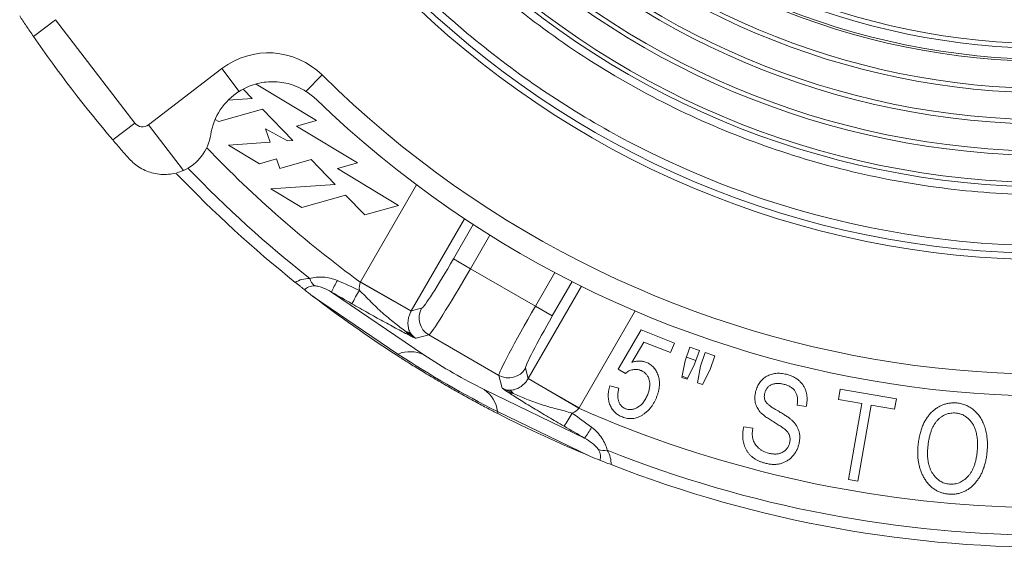
# Model space of a CAD drawing. Units: inches. Extents: x -1.4 to 19.5, y -1.4 to 15.6.
# Drawn here: x -0.8 to 2.4, y -1.4 to 0.3 of the extents above; entities that cross this region are included whole.
import ezdxf

# ---------------------------------------------------------------- set-up
doc = ezdxf.new("R2010")
doc.units = ezdxf.units.IN
doc.header["$MEASUREMENT"] = 0

msp = doc.modelspace()

# ---------------------------------------------------------------- linework, layer by layer
at = {"color": 7, "linetype": 'Continuous', "lineweight": 15}
for p, q in [((-0.7468, 0.2755), (-0.6764, 0.3295)), ((-0.4232, -0.0009), (-0.6764, 0.3295)), ((-0.1454, 0.1732), (-0.38, -0.0066)), ((-0.0898, 0.1006), (-0.1454, 0.1732)), ((0.1231, 0.1006), (0.1749, 0.153)), ((-0.076, 0.1065), (-0.0485, 0.0779)), ((0.1568, 0.0075), (-0.036, 0.1234)), ((-0.0485, 0.0779), (-0.1249, 0.0726)), ((-0.1552, 0.0041), (-0.0157, 0.0441)), ((-0.0157, 0.0441), (0.0817, -0.0568)), ((-0.1668, 0.0111), (-0.1552, 0.0041)), ((-0.4935, -0.0548), (-0.4232, -0.0009)), ((-0.2684, -0.1521), (-0.38, -0.0066)), ((-0.0061, -0.0195), (0.0093, -0.0619)), ((0.064, -0.058), (-0.0061, -0.0195)), ((0.2877, -0.128), (0.0927, -0.0108)), ((0.0093, -0.0619), (-0.124, -0.0712)), ((-0.124, -0.0712), (-0.0251, -0.1307)), ((0.1402, -0.1175), (0.2168, -0.1967)), ((0.2168, -0.1967), (0.0111, -0.2111)), ((0.0111, -0.2111), (0.1101, -0.2706)), ((0.1101, -0.2706), (0.2495, -0.2306)), ((0.2495, -0.2306), (0.3111, -0.2944)), ((0.6482, -0.466), (0.5942, -0.4348)), ((0.6482, -0.466), (0.8558, -0.5858)), ((0.417, -0.739), (0.1445, -0.5533)), ((0.2052, -0.5408), (0.4993, -0.7412)), ((0.4595, -0.6011), (0.4925, -0.5923)), ((0.8558, -0.5858), (0.9098, -0.617)), ((0.5153, -0.6776), (0.4748, -0.6884)), ((0.739, -0.8067), (0.5153, -0.6776)), ((1.2026, -0.7003), (1.1633, -0.7657)), ((1.2877, -0.7339), (1.2026, -0.7003)), ((0.411, -0.7413), (0.417, -0.739)), ((1.3834, -0.7773), (1.3984, -0.7338)), ((1.4288, -0.7443), (1.4139, -0.7877)), ((0.8243, -0.7839), (0.8331, -0.8168)), ((1.3731, -0.8302), (1.3834, -0.7773)), ((0.7499, -0.8472), (0.739, -0.8067)), ((1.1431, -0.8005), (1.12, -0.7868)), ((0.6919, -0.8524), (1.0126, -1.0069)), ((1.8981, -0.8963), (1.8236, -0.8834)), ((1.8561, -1.1397), (1.8981, -0.8963)), ((1.9281, -0.9015), (1.886, -1.1449)), ((2.0029, -0.9144), (1.9281, -0.9015)), ((1.0321, -1.0657), (0.735, -0.9225)), ((0.736, -0.9289), (0.735, -0.9225))]:
    msp.add_line(p, q, dxfattribs=at)
at = {"color": 144, "linetype": 'Continuous', "lineweight": 0}
for p, q in [((0.0927, -0.0108), (0.1568, 0.0075)), ((0.0817, -0.0568), (0.064, -0.058)), ((-0.0251, -0.1307), (0.0287, -0.1152)), ((0.0287, -0.1152), (0.04, -0.1462)), ((0.04, -0.1462), (0.1402, -0.1175)), ((0.2236, -0.1464), (0.2877, -0.128)), ((0.4186, -0.2636), (0.2236, -0.1464)), ((0.3111, -0.2944), (0.4186, -0.2636)), ((0.2966, -0.5089), (0.4593, -0.6015)), ((0.2974, -0.5075), (0.4595, -0.6011)), ((1.12, -0.7868), (1.1937, -0.6614)), ((1.1937, -0.6614), (1.2998, -0.7034)), ((1.2998, -0.7034), (1.2877, -0.7339)), ((1.334, -0.7602), (1.3489, -0.7168)), ((1.3489, -0.7168), (1.3794, -0.7273)), ((1.3794, -0.7273), (1.3644, -0.7707)), ((1.3984, -0.7338), (1.4288, -0.7443)), ((1.324, -0.8133), (1.334, -0.7602)), ((1.3644, -0.7707), (1.3404, -0.8189)), ((0.8329, -0.8172), (0.9945, -0.9118)), ((0.8331, -0.8168), (0.9953, -0.9104)), ((1.3404, -0.8189), (1.324, -0.8133)), ((1.4139, -0.7877), (1.3892, -0.8357)), ((1.0936, -0.8399), (1.1223, -0.848)), ((1.3892, -0.8357), (1.3731, -0.8302)), ((1.8236, -0.8834), (1.8292, -0.8509)), ((1.8292, -0.8509), (2.0086, -0.8818)), ((1.7207, -0.9065), (1.6915, -0.9018)), ((2.0086, -0.8818), (2.0029, -0.9144)), ((1.5213, -0.9712), (1.5501, -0.9753)), ((1.886, -1.1449), (1.8561, -1.1397))]:
    msp.add_line(p, q, dxfattribs=at)
at = {"color": 8, "linetype": 'Continuous', "lineweight": 15}
for p, q in [((0.2974, -0.5075), (0.4761, -0.198)), ((0.6296, -0.3065), (0.4595, -0.6011)), ((0.5942, -0.4348), (0.6576, -0.325)), ((0.7103, -0.3586), (0.6482, -0.466)), ((0.8558, -0.5858), (0.9178, -0.4784)), ((0.8331, -0.8168), (1.0032, -0.5222)), ((0.9733, -0.5072), (0.9098, -0.617)), ((1.174, -0.6009), (0.9953, -0.9104)), ((1.3685, -0.759), (1.3381, -0.7483)), ((1.3247, -0.8098), (1.3419, -0.8158))]:
    msp.add_line(p, q, dxfattribs=at)
at = {"color": 7, "linetype": 'Continuous', "lineweight": 15}
for radius in [2.94, 2.92, 2.7069, 2.6931, 2.6069, 2.5931, 2.5069, 2.4931, 2.4069, 2.3931, 2.3069, 2.3, 2.265, 2.25]:
    msp.add_circle((2.5005, 2.5025), radius, dxfattribs=at)
for centre, radius, start, end in [((2.5005, 2.5025), 3.9375, 214.4426, 220.5019), ((0.0031, -0.0206), 0.2442, 45.2937, 127.4723), ((2.5005, 2.5025), 3.3058, 225.2937, 299.6508), ((0.0166, -0.0687), 0.2, 122.1382, 171.1764), ((2.5005, 2.5025), 3.375, 225.9901, 298.9544), ((-0.3987, 0.0179), 0.0308, 217.4723, 307.4723), ((-0.3292, -0.015), 0.15, 293.9371, 351.1764), ((2.5005, 2.5025), 3.8585, 223.6845, 231.3205), ((0.1786, -0.4857), 0.0448, 195.2252, 231.7915), ((0.4352, -0.6335), 0.248, 148.5304, 158.0468), ((2.5005, 2.5025), 3.8585, 232.3681, 237.2133), ((0.8652, -0.8754), 0.6652, 149.2312, 153.4532), ((0.5468, -0.6234), 0.0626, 150.1836, 239.8164), ((0.4397, -0.6956), 0.0292, 51.9216, 84.4061), ((0.4754, -0.6478), 0.0379, 209.7241, 237.0608), ((0.4558, -0.8293), 0.0983, 63.6706, 113.2106), ((2.1789, 1.9456), 3.2111, 236.7225, 243.2775), ((1.5664, 0.8846), 1.9446, 236.7225, 243.2775), ((0.7702, -0.7524), 0.0626, 240.1836, 329.8164), ((0.6374, -0.9342), 0.0983, 6.7894, 56.3294), ((0.7848, -0.8264), 0.0379, 242.9392, 270.2759), ((0.7612, -0.8812), 0.0292, 35.5939, 68.0784), ((2.5005, 2.5025), 3.7317, 246.1985, 289.3877), ((2.5005, 2.5025), 3.8585, 242.7867, 247.6319), ((0.3928, -0.6026), 0.6652, 326.5468, 330.7688), ((0.8173, -0.8541), 0.248, 321.9532, 331.4696), ((1.0736, -1.0024), 0.0448, 248.2085, 284.7748), ((2.5005, 2.5025), 3.8201, 248.2522, 291.7267), ((2.5005, 2.5025), 3.8585, 248.6795, 292.9855)]:
    msp.add_arc(centre, radius, start, end, dxfattribs=at)
at = {"color": 8, "linetype": 'Continuous', "lineweight": 15}
for radius, start, end in [(3.7317, 223.781, 233.8015), (3.8201, 223.8643, 231.7478)]:
    msp.add_arc((2.5005, 2.5025), radius, start, end, dxfattribs=at)
at = {"color": 7, "linetype": 'Continuous', "lineweight": 15}
for centre, major_axis, ratio, start_param, end_param in [((0.5857, -0.4299), (0.0937, 0.1624), 0.052408, 3.193953, 4.712389), ((0.6397, -0.4611), (0.125, 0.2165), 0.039306, 3.193953, 4.712389), ((0.8643, -0.5907), (0.125, 0.2165), 0.039306, 1.570796, 3.089233), ((0.9184, -0.622), (0.0937, 0.1624), 0.052408, 1.570796, 3.089233)]:
    msp.add_ellipse(centre, major_axis=major_axis, ratio=ratio, start_param=start_param, end_param=end_param, dxfattribs=at)
at = {"color": 144, "linetype": 'Continuous', "lineweight": 0}
for centre, major_axis, ratio, start_param, end_param in [((0.5145, -0.6321), (-0.2421, -0.0649), 0.997265, 5.499157, 5.505682), ((0.5145, -0.6321), (0.0615, 0.0165), 0.981184, 2.357564, 2.364089), ((0.7788, -0.7847), (-0.0165, 0.0615), 0.981184, 3.919096, 3.925621), ((0.7788, -0.7847), (0.0649, -0.2421), 0.997265, 0.777503, 0.784029)]:
    msp.add_ellipse(centre, major_axis=major_axis, ratio=ratio, start_param=start_param, end_param=end_param, dxfattribs=at)
at = {"color": 7, "linetype": 'Continuous', "lineweight": 15}
for points, knots in [([(0.1456, 0.8186), (0.0406, 0.9655), (-0.053, 1.1257), (-0.2093, 1.4666), (-0.2719, 1.6473), (-0.3603, 2.0195), (-0.3861, 2.2109), (-0.3994, 2.5934), (-0.3868, 2.7843), (-0.3263, 3.1548), (-0.2783, 3.3343), (-0.2079, 3.5252), (-0.1999, 3.5462), (-0.1834, 3.588), (-0.1749, 3.6087), (-0.1487, 3.6706), (-0.1302, 3.7117), (-0.0715, 3.8344), (-0.028, 3.9153), (0.1151, 4.1533), (0.2276, 4.3056), (0.4831, 4.5875), (0.626, 4.717), (0.9345, 4.9449), (1.1, 5.0433), (1.4433, 5.2042), (1.621, 5.2667), (1.8886, 5.3335), (1.978, 5.3513), (2.1114, 5.3715), (2.1556, 5.3772), (2.2452, 5.3865), (2.2904, 5.3902), (2.5178, 5.4031), (2.7048, 5.3964), (3.0785, 5.3454), (3.2653, 5.3011), (3.6275, 5.1759), (3.8028, 5.095), (4.1319, 4.9015), (4.2857, 4.7891), (4.5643, 4.5412), (4.6892, 4.4057), (4.9069, 4.1217), (5.0052, 3.9659), (5.1723, 3.6324), (5.241, 3.4548), (5.3423, 3.0867), (5.3749, 2.8964), (5.4017, 2.5141), (5.3959, 2.3223), (5.3481, 1.9481), (5.306, 1.7658), (5.2345, 1.5495), (5.2192, 1.5069), (5.1869, 1.4228), (5.1699, 1.3815), (5.1158, 1.2579), (5.0754, 1.1762), (4.9414, 0.9352), (4.8348, 0.7799), (4.5902, 0.4902), (4.4523, 0.3559), (4.1521, 0.1172), (3.9899, 0.0128), (3.6513, -0.1607), (3.475, -0.2298), (3.208, -0.3062), (3.1186, -0.3271), (2.9849, -0.352), (2.9404, -0.3592), (2.8738, -0.3684), (2.8516, -0.3712), (2.807, -0.3763), (2.7845, -0.3786), (2.582, -0.397), (2.3961, -0.3967), (2.0226, -0.3589), (1.835, -0.3214), (1.4691, -0.2093), (1.2909, -0.1346), (0.9545, 0.0474), (0.7963, 0.1548), (0.5076, 0.3943), (0.3772, 0.5263), (0.2627, 0.6658)], [0, 0, 0, 0, 0.03125, 0.03125, 0.0625, 0.0625, 0.09375, 0.09375, 0.125, 0.125, 0.15625, 0.15625, 0.160156, 0.160156, 0.164062, 0.164062, 0.171875, 0.171875, 0.1875, 0.1875, 0.21875, 0.21875, 0.25, 0.25, 0.28125, 0.28125, 0.3125, 0.3125, 0.328125, 0.328125, 0.335937, 0.335937, 0.34375, 0.34375, 0.375, 0.375, 0.40625, 0.40625, 0.4375, 0.4375, 0.46875, 0.46875, 0.5, 0.5, 0.53125, 0.53125, 0.5625, 0.5625, 0.59375, 0.59375, 0.625, 0.625, 0.65625, 0.65625, 0.664062, 0.664062, 0.671875, 0.671875, 0.6875, 0.6875, 0.71875, 0.71875, 0.75, 0.75, 0.78125, 0.78125, 0.8125, 0.8125, 0.828125, 0.828125, 0.835937, 0.835937, 0.839844, 0.839844, 0.84375, 0.84375, 0.875, 0.875, 0.90625, 0.90625, 0.9375, 0.9375, 0.96875, 0.96875, 1, 1, 1, 1]), ([(0.2128, 1.008), (0.158, 1.0984), (0.0472, 1.2811), (-0.0779, 1.5797), (-0.1703, 1.8937), (-0.2239, 2.2186), (-0.2383, 2.547), (-0.2138, 2.8669), (-0.1546, 3.172), (-0.065, 3.4588), (0.0545, 3.7329), (0.2046, 3.9947), (0.3861, 4.2426), (0.5971, 4.4714), (0.8344, 4.6759), (1.0935, 4.852), (1.3693, 4.9963), (1.6559, 5.1072), (1.9477, 5.1841), (2.2434, 5.2283), (2.5436, 5.2403), (2.8483, 5.2186), (3.1533, 5.162), (3.4523, 5.0703), (3.7396, 4.9446), (4.0094, 4.7877), (4.257, 4.6032), (4.4786, 4.3956), (4.6734, 4.1682), (4.8425, 3.9209), (4.9853, 3.6531), (5.0992, 3.366), (5.1807, 3.0647), (5.2274, 2.7547), (5.2383, 2.4421), (5.2137, 2.1329), (5.1555, 1.833), (5.066, 1.5462), (4.9464, 1.2721), (4.7964, 1.0103), (4.6149, 0.7624), (4.4038, 0.5336), (4.1665, 0.329), (3.9074, 0.153), (3.6316, 0.0086), (3.3451, -0.1022), (3.0533, -0.1791), (2.7575, -0.2234), (2.4573, -0.2353), (2.1526, -0.2137), (1.8477, -0.157), (1.5486, -0.0653), (1.2613, 0.0603), (0.9916, 0.2173), (0.7438, 0.4017), (0.5228, 0.6096), (0.3362, 0.8237), (0.2367, 0.976), (0.1913, 1.0456)], [0, 0, 0, 0, 0.018427, 0.037219, 0.056252, 0.075393, 0.094503, 0.113446, 0.131203, 0.148588, 0.165729, 0.183248, 0.201107, 0.219198, 0.237409, 0.255619, 0.273711, 0.291569, 0.309089, 0.32623, 0.343615, 0.361371, 0.379398, 0.397582, 0.415805, 0.43395, 0.451898, 0.469541, 0.486782, 0.504023, 0.521666, 0.539614, 0.557759, 0.575983, 0.594167, 0.612193, 0.629949, 0.647334, 0.664476, 0.681995, 0.699853, 0.717945, 0.736155, 0.754366, 0.772458, 0.790316, 0.807835, 0.824977, 0.842362, 0.860118, 0.878144, 0.896328, 0.914552, 0.932696, 0.950645, 0.968288, 0.985529, 1, 1, 1, 1]), ([(-0.7911, 0.3415), (-0.7843, 0.3312), (-0.7773, 0.3206), (-0.7662, 0.3041), (-0.7624, 0.2984), (-0.7546, 0.287), (-0.7507, 0.2813), (-0.7468, 0.2755)], [0, 0, 0, 0, 0.5, 0.5, 0.75, 0.75, 1, 1, 1, 1]), ([(-0.0898, 0.1006), (-0.0737, 0.1107), (-0.0566, 0.1183), (-0.0294, 0.1261), (-0.0201, 0.1281), (-0.0015, 0.1307), (0.0078, 0.1313), (0.0266, 0.1312), (0.0361, 0.1305), (0.0546, 0.1279), (0.0636, 0.1259), (0.0903, 0.1181), (0.1075, 0.1104), (0.1231, 0.1006)], [0, 0, 0, 0, 0.25, 0.25, 0.375, 0.375, 0.5, 0.5, 0.625, 0.625, 0.75, 0.75, 1, 1, 1, 1]), ([(-0.4935, -0.0548), (-0.489, -0.0601), (-0.4845, -0.0653), (-0.4756, -0.0757), (-0.4711, -0.0809), (-0.4579, -0.096), (-0.4495, -0.1055), (-0.4413, -0.1147)], [0, 0, 0, 0, 0.25, 0.25, 0.5, 0.5, 1, 1, 1, 1]), ([(-0.4413, -0.1147), (-0.4311, -0.1262), (-0.4195, -0.1359), (-0.3997, -0.1477), (-0.3927, -0.1512), (-0.3783, -0.157), (-0.3709, -0.1594), (-0.348, -0.1647), (-0.3318, -0.1659), (-0.3078, -0.1637), (-0.2998, -0.1624), (-0.2839, -0.1583), (-0.276, -0.1555), (-0.2684, -0.1521)], [0, 0, 0, 0, 0.25, 0.25, 0.375, 0.375, 0.5, 0.5, 0.75, 0.75, 0.875, 0.875, 1, 1, 1, 1]), ([(0.089, -0.5097), (0.0954, -0.5056), (0.1026, -0.5024), (0.1181, -0.4982), (0.1264, -0.4972), (0.1353, -0.4974)], [0, 0, 0, 0, 0.5, 0.5, 1, 1, 1, 1]), ([(0.1353, -0.4974), (0.1413, -0.4956), (0.1481, -0.4942), (0.1624, -0.4926), (0.17, -0.4924), (0.1854, -0.4934), (0.1932, -0.4946), (0.2086, -0.4982), (0.2163, -0.5008), (0.2237, -0.504)], [0, 0, 0, 0, 0.25, 0.25, 0.5, 0.5, 0.75, 0.75, 1, 1, 1, 1]), ([(0.089, -0.5097), (0.0921, -0.5121), (0.095, -0.5145), (0.1009, -0.5191), (0.1037, -0.5213), (0.1088, -0.5254), (0.1112, -0.5273), (0.1154, -0.5306), (0.1173, -0.5321), (0.119, -0.5334)], [0, 0, 0, 0, 0.25, 0.25, 0.5, 0.5, 0.75, 0.75, 1, 1, 1, 1]), ([(0.1509, -0.5209), (0.1438, -0.5208), (0.1375, -0.522), (0.1269, -0.5265), (0.1225, -0.5297), (0.119, -0.5334)], [0, 0, 0, 0, 0.5, 0.5, 1, 1, 1, 1]), ([(0.2052, -0.5408), (0.1967, -0.5358), (0.188, -0.5314), (0.1742, -0.5259), (0.1695, -0.5243), (0.1624, -0.5224), (0.16, -0.5219), (0.1554, -0.5211), (0.153, -0.5209), (0.1509, -0.5209)], [0, 0, 0, 0, 0.5, 0.5, 0.75, 0.75, 0.875, 0.875, 1, 1, 1, 1]), ([(0.2936, -0.5351), (0.3064, -0.5467), (0.3181, -0.5592), (0.3422, -0.5836), (0.3545, -0.5954), (0.3798, -0.618), (0.3927, -0.6288), (0.4182, -0.6488), (0.4309, -0.6582), (0.4425, -0.6666)], [0, 0, 0, 0, 0.25, 0.25, 0.5, 0.5, 0.75, 0.75, 1, 1, 1, 1]), ([(0.4548, -0.6796), (0.4434, -0.6739), (0.4296, -0.6667), (0.4078, -0.655), (0.4003, -0.651), (0.3849, -0.6426), (0.377, -0.6382), (0.353, -0.625), (0.3367, -0.6159), (0.3038, -0.5974), (0.2871, -0.5879), (0.2701, -0.5781)], [0, 0, 0, 0, 0.25, 0.25, 0.375, 0.375, 0.5, 0.5, 0.75, 0.75, 1, 1, 1, 1]), ([(0.4593, -0.6015), (0.4567, -0.6059), (0.4549, -0.6102), (0.4521, -0.6179), (0.4511, -0.6214), (0.4491, -0.6312), (0.4487, -0.6369), (0.449, -0.6477), (0.4497, -0.6527), (0.4517, -0.6601), (0.4525, -0.6625), (0.4547, -0.6675), (0.456, -0.67), (0.4577, -0.6726)], [0, 0, 0, 0, 0.125, 0.125, 0.25, 0.25, 0.5, 0.5, 0.75, 0.75, 0.875, 0.875, 1, 1, 1, 1]), ([(0.4425, -0.6666), (0.4481, -0.6704), (0.4532, -0.6739), (0.4607, -0.6791), (0.4631, -0.6808), (0.467, -0.6835), (0.4684, -0.6844), (0.4715, -0.6865), (0.4732, -0.6875), (0.4748, -0.6884)], [0, 0, 0, 0, 0.5, 0.5, 0.75, 0.75, 0.875, 0.875, 1, 1, 1, 1]), ([(0.4548, -0.6796), (0.4597, -0.682), (0.4641, -0.6841), (0.4694, -0.6865), (0.471, -0.6872), (0.4735, -0.6881), (0.4744, -0.6884), (0.4748, -0.6884)], [0, 0, 0, 0, 0.5, 0.5, 0.75, 0.75, 1, 1, 1, 1]), ([(0.4577, -0.6726), (0.4592, -0.675), (0.4612, -0.6776), (0.4655, -0.6818), (0.4672, -0.6833), (0.4709, -0.6861), (0.4729, -0.6873), (0.4748, -0.6884)], [0, 0, 0, 0, 0.5, 0.5, 0.75, 0.75, 1, 1, 1, 1]), ([(0.411, -0.7413), (0.4201, -0.7472), (0.4305, -0.7538), (0.4481, -0.7649), (0.4543, -0.7688), (0.4671, -0.7768), (0.4737, -0.7809), (0.4875, -0.7893), (0.4946, -0.7936), (0.5092, -0.8025), (0.5168, -0.8071), (0.5396, -0.8207), (0.5552, -0.8298), (0.5791, -0.8436), (0.5871, -0.8482), (0.6028, -0.8571), (0.6106, -0.8615), (0.6338, -0.8745), (0.649, -0.8828), (0.6703, -0.8944), (0.6772, -0.8981), (0.6905, -0.9052), (0.697, -0.9086), (0.7154, -0.9183), (0.7264, -0.924), (0.736, -0.9289)], [0, 0, 0, 0, 0.125, 0.125, 0.1875, 0.1875, 0.25, 0.25, 0.3125, 0.3125, 0.375, 0.375, 0.5, 0.5, 0.5625, 0.5625, 0.625, 0.625, 0.75, 0.75, 0.8125, 0.8125, 0.875, 0.875, 1, 1, 1, 1]), ([(0.7721, -0.8542), (0.7753, -0.8543), (0.7781, -0.8542), (0.7834, -0.8536), (0.786, -0.8531), (0.7934, -0.8511), (0.7981, -0.8492), (0.8075, -0.8441), (0.8123, -0.8409), (0.8198, -0.8342), (0.8223, -0.8316), (0.8263, -0.827), (0.8276, -0.8253), (0.8303, -0.8215), (0.8316, -0.8194), (0.8329, -0.8172)], [0, 0, 0, 0, 0.125, 0.125, 0.25, 0.25, 0.5, 0.5, 0.75, 0.75, 0.875, 0.875, 0.9375, 0.9375, 1, 1, 1, 1]), ([(1.1918, -0.7907), (1.1898, -0.7899), (1.1859, -0.7885), (1.1796, -0.7876), (1.1733, -0.7875), (1.1668, -0.7884), (1.1604, -0.7901), (1.1543, -0.7926), (1.1485, -0.7961), (1.1449, -0.7991), (1.1431, -0.8005)], [0, 0, 0, 0, 0.1209005, 0.2396402, 0.3602135, 0.4850925, 0.6110204, 0.7370886, 0.8661665, 1, 1, 1, 1]), ([(1.2145, -0.8674), (1.2153, -0.8651), (1.217, -0.8607), (1.2189, -0.8541), (1.2203, -0.8477), (1.2211, -0.8415), (1.2213, -0.8355), (1.221, -0.8298), (1.2201, -0.8243), (1.2186, -0.819), (1.2167, -0.8141), (1.2144, -0.8095), (1.2115, -0.8054), (1.2084, -0.8016), (1.2049, -0.7982), (1.2009, -0.7953), (1.1965, -0.7927), (1.1934, -0.7913), (1.1918, -0.7907)], [0, 0, 0, 0, 0.081389, 0.157626, 0.230651, 0.30012, 0.365911, 0.429238, 0.491384, 0.551819, 0.610865, 0.667691, 0.723268, 0.777577, 0.831679, 0.885918, 0.942295, 1, 1, 1, 1]), ([(0.7499, -0.8472), (0.7518, -0.8484), (0.7539, -0.8494), (0.7581, -0.8513), (0.7602, -0.852), (0.766, -0.8536), (0.7693, -0.854), (0.7721, -0.8542)], [0, 0, 0, 0, 0.25, 0.25, 0.5, 0.5, 1, 1, 1, 1]), ([(0.7675, -0.8601), (0.763, -0.8571), (0.759, -0.8544), (0.7543, -0.851), (0.7529, -0.8499), (0.7508, -0.8482), (0.7501, -0.8476), (0.7499, -0.8472)], [0, 0, 0, 0, 0.5, 0.5, 0.75, 0.75, 1, 1, 1, 1]), ([(0.7849, -0.8643), (0.7789, -0.8614), (0.7732, -0.8587), (0.765, -0.8548), (0.7624, -0.8536), (0.7581, -0.8515), (0.7565, -0.8508), (0.7532, -0.8491), (0.7515, -0.8482), (0.7499, -0.8472)], [0, 0, 0, 0, 0.5, 0.5, 0.75, 0.75, 0.875, 0.875, 1, 1, 1, 1]), ([(1.1335, -0.9397), (1.1312, -0.9387), (1.1268, -0.9368), (1.1206, -0.9333), (1.1149, -0.9293), (1.1098, -0.9248), (1.105, -0.9198), (1.1009, -0.9143), (1.0972, -0.9083), (1.0941, -0.9019), (1.0916, -0.895), (1.0898, -0.8879), (1.0887, -0.8805), (1.0883, -0.8729), (1.0885, -0.865), (1.0895, -0.8568), (1.0912, -0.8484), (1.0928, -0.8428), (1.0936, -0.8399)], [0, 0, 0, 0, 0.061641, 0.120746, 0.179188, 0.236253, 0.293222, 0.350692, 0.409288, 0.469603, 0.530509, 0.591994, 0.654671, 0.718612, 0.784399, 0.853021, 0.92498, 1, 1, 1, 1]), ([(1.6504, -0.8355), (1.6484, -0.8351), (1.6444, -0.8341), (1.6385, -0.8331), (1.6329, -0.8327), (1.6276, -0.8326), (1.6225, -0.833), (1.6178, -0.8339), (1.6133, -0.8352), (1.6091, -0.837), (1.6052, -0.839), (1.6017, -0.8415), (1.5986, -0.8443), (1.5959, -0.8474), (1.5934, -0.8508), (1.5914, -0.8545), (1.5897, -0.8585), (1.5889, -0.8614), (1.5885, -0.8628)], [0, 0, 0, 0, 0.082334, 0.160759, 0.233933, 0.303148, 0.369587, 0.432356, 0.493589, 0.552611, 0.610223, 0.665765, 0.720584, 0.774352, 0.828249, 0.883546, 0.940907, 1, 1, 1, 1]), ([(0.9478, -0.9694), (0.9308, -0.9595), (0.914, -0.9497), (0.8812, -0.9303), (0.8652, -0.9207), (0.842, -0.9067), (0.8343, -0.902), (0.8193, -0.8929), (0.812, -0.8883), (0.798, -0.8797), (0.7913, -0.8755), (0.7788, -0.8675), (0.7729, -0.8636), (0.7675, -0.8601)], [0, 0, 0, 0, 0.25, 0.25, 0.5, 0.5, 0.625, 0.625, 0.75, 0.75, 0.875, 0.875, 1, 1, 1, 1]), ([(0.7849, -0.8643), (0.7981, -0.8702), (0.8123, -0.8764), (0.8424, -0.8884), (0.8583, -0.8943), (0.8904, -0.9049), (0.9068, -0.9096), (0.94, -0.9183), (0.9568, -0.9223), (0.9733, -0.9275)], [0, 0, 0, 0, 0.25, 0.25, 0.5, 0.5, 0.75, 0.75, 1, 1, 1, 1]), ([(1.6133, -0.9533), (1.6109, -0.9519), (1.6064, -0.9491), (1.5999, -0.945), (1.594, -0.941), (1.5886, -0.9371), (1.5839, -0.9334), (1.5797, -0.9299), (1.5761, -0.9264), (1.572, -0.9221), (1.5677, -0.9164), (1.5636, -0.9092), (1.5603, -0.9016), (1.558, -0.8935), (1.5567, -0.8851), (1.5564, -0.8764), (1.5572, -0.8674), (1.5585, -0.8615), (1.5592, -0.8585)], [0, 0, 0, 0, 0.069298, 0.1338, 0.193533, 0.248428, 0.299329, 0.345636, 0.38709, 0.42485, 0.495274, 0.564422, 0.633368, 0.703793, 0.775159, 0.847623, 0.922253, 1, 1, 1, 1]), ([(2.0776, -1.0344), (2.0782, -1.0286), (2.0794, -1.0173), (2.0824, -1.001), (2.0862, -0.9858), (2.0909, -0.9717), (2.0965, -0.9587), (2.1031, -0.9469), (2.1105, -0.9362), (2.1188, -0.9266), (2.1278, -0.9183), (2.1372, -0.9112), (2.1469, -0.9053), (2.1571, -0.9006), (2.1676, -0.8973), (2.1786, -0.8952), (2.1899, -0.8944), (2.1975, -0.8948), (2.2014, -0.895)], [0, 0, 0, 0, 0.083773, 0.163077, 0.23799, 0.308838, 0.376172, 0.440556, 0.502635, 0.563152, 0.621829, 0.677731, 0.732007, 0.78518, 0.837635, 0.890532, 0.944501, 1, 1, 1, 1]), ([(2.1987, -0.9271), (2.1959, -0.9269), (2.1903, -0.9266), (2.1821, -0.9273), (2.1741, -0.9288), (2.1665, -0.9313), (2.1592, -0.9348), (2.1522, -0.9392), (2.1454, -0.9446), (2.139, -0.9508), (2.1331, -0.9581), (2.1277, -0.9664), (2.123, -0.9758), (2.119, -0.9861), (2.1155, -0.9976), (2.1127, -1.01), (2.1104, -1.0235), (2.1095, -1.0329), (2.109, -1.0378)], [0, 0, 0, 0, 0.052913, 0.104171, 0.154427, 0.204147, 0.254472, 0.305976, 0.359301, 0.415018, 0.473278, 0.534609, 0.599846, 0.669313, 0.743525, 0.823253, 0.908559, 1, 1, 1, 1]), ([(2.2611, -0.9812), (2.2598, -0.9775), (2.2573, -0.9703), (2.2518, -0.9604), (2.2452, -0.9514), (2.2386, -0.9449), (2.2328, -0.9403), (2.2284, -0.9371), (2.2238, -0.9345), (2.2191, -0.9321), (2.2142, -0.9303), (2.2091, -0.9288), (2.204, -0.9277), (2.2004, -0.9273), (2.1987, -0.9271)], [0, 0, 0, 0, 0.132618, 0.260626, 0.38671, 0.513747, 0.576952, 0.638853, 0.699591, 0.759632, 0.819375, 0.878889, 0.939182, 1, 1, 1, 1]), ([(1.0351, -0.9725), (1.0481, -0.9821), (1.0592, -0.9939), (1.0721, -1.0133), (1.0758, -1.0201), (1.0815, -1.0332), (1.0836, -1.0396), (1.085, -1.0457)], [0, 0, 0, 0, 0.5, 0.5, 0.75, 0.75, 1, 1, 1, 1]), ([(1.5896, -1.0873), (1.5862, -1.0863), (1.5797, -1.0845), (1.5704, -1.0808), (1.5617, -1.0766), (1.5538, -1.0716), (1.5467, -1.066), (1.5402, -1.0598), (1.5345, -1.053), (1.5295, -1.0454), (1.5254, -1.0375), (1.5221, -1.029), (1.5197, -1.0203), (1.5183, -1.0111), (1.5177, -1.0016), (1.518, -0.9918), (1.5191, -0.9815), (1.5206, -0.9747), (1.5213, -0.9712)], [0, 0, 0, 0, 0.069108, 0.134708, 0.197867, 0.259297, 0.318798, 0.377614, 0.43613, 0.495352, 0.554832, 0.613895, 0.67333, 0.734424, 0.796722, 0.861557, 0.929029, 1, 1, 1, 1]), ([(1.6676, -1.0228), (1.6681, -1.0208), (1.6689, -1.0169), (1.6693, -1.0111), (1.669, -1.0056), (1.6678, -1.0002), (1.6659, -0.9951), (1.6632, -0.9902), (1.6597, -0.9856), (1.6561, -0.9819), (1.6526, -0.9789), (1.6491, -0.9763), (1.645, -0.9733), (1.6401, -0.9699), (1.6344, -0.9663), (1.628, -0.9622), (1.6209, -0.9579), (1.6159, -0.9549), (1.6133, -0.9533)], [0, 0, 0, 0, 0.0630988, 0.1228648, 0.180236, 0.2363916, 0.2924261, 0.3502812, 0.40967, 0.473124, 0.5099426, 0.5545738, 0.6078277, 0.6693947, 0.7394822, 0.8177646, 0.9049353, 1, 1, 1, 1]), ([(1.6731, -0.9483), (1.6759, -0.9509), (1.6814, -0.956), (1.6881, -0.9648), (1.6935, -0.9739), (1.6973, -0.9837), (1.6996, -0.9939), (1.7004, -1.0046), (1.6997, -1.0158), (1.698, -1.0232), (1.6971, -1.0271)], [0, 0, 0, 0, 0.131885, 0.257371, 0.378057, 0.496373, 0.615347, 0.736986, 0.864433, 1, 1, 1, 1]), ([(1.057, -1.044), (1.0548, -1.0403), (1.0516, -1.0366), (1.0447, -1.0296), (1.0409, -1.0263), (1.0294, -1.0171), (1.0211, -1.0117), (1.0126, -1.0069)], [0, 0, 0, 0, 0.25, 0.25, 0.5, 0.5, 1, 1, 1, 1]), ([(1.6971, -1.0271), (1.696, -1.0309), (1.6939, -1.0384), (1.6889, -1.0489), (1.6828, -1.0586), (1.6754, -1.0672), (1.6672, -1.0749), (1.658, -1.081), (1.6482, -1.0858), (1.6377, -1.0891), (1.6265, -1.091), (1.6147, -1.0913), (1.6023, -1.0902), (1.5939, -1.0882), (1.5896, -1.0873)], [0, 0, 0, 0, 0.085553, 0.168799, 0.250782, 0.333071, 0.414018, 0.492569, 0.570656, 0.649338, 0.730399, 0.814867, 0.904184, 1, 1, 1, 1]), ([(2.0971, -1.1341), (2.0951, -1.1305), (2.0912, -1.1233), (2.0865, -1.1119), (2.0826, -1.1001), (2.0798, -1.0878), (2.0778, -1.0751), (2.0768, -1.0619), (2.0766, -1.0483), (2.0773, -1.0391), (2.0776, -1.0344)], [0, 0, 0, 0, 0.119158, 0.23856, 0.35832, 0.480482, 0.604731, 0.732267, 0.863825, 1, 1, 1, 1]), ([(1.0621, -1.0779), (1.0635, -1.0729), (1.0641, -1.0677), (1.063, -1.0591), (1.0623, -1.0561), (1.0602, -1.0501), (1.0588, -1.0471), (1.057, -1.044)], [0, 0, 0, 0, 0.5, 0.5, 0.75, 0.75, 1, 1, 1, 1]), ([(1.085, -1.0457), (1.0897, -1.0534), (1.093, -1.0611), (1.0971, -1.0768), (1.0979, -1.0845), (1.0976, -1.0919)], [0, 0, 0, 0, 0.5, 0.5, 1, 1, 1, 1]), ([(2.2984, -1.0506), (2.2979, -1.0557), (2.2968, -1.0656), (2.2942, -1.0801), (2.2907, -1.0938), (2.2864, -1.1066), (2.2814, -1.1187), (2.2755, -1.1299), (2.2687, -1.1404), (2.2635, -1.1468), (2.261, -1.1499)], [0, 0, 0, 0, 0.142139, 0.278078, 0.408487, 0.533388, 0.654472, 0.771787, 0.886744, 1, 1, 1, 1]), ([(1.0621, -1.0779), (1.064, -1.0787), (1.0662, -1.0796), (1.0712, -1.0816), (1.0741, -1.0827), (1.0832, -1.0863), (1.0903, -1.0891), (1.0976, -1.0919)], [0, 0, 0, 0, 0.25, 0.25, 0.5, 0.5, 1, 1, 1, 1]), ([(2.1753, -1.186), (2.1711, -1.1854), (2.163, -1.1845), (2.1513, -1.1813), (2.1403, -1.1767), (2.13, -1.1709), (2.1206, -1.1637), (2.1119, -1.1552), (2.1039, -1.1453), (2.0994, -1.1379), (2.0971, -1.1341)], [0, 0, 0, 0, 0.127998, 0.251298, 0.371371, 0.491053, 0.611657, 0.735722, 0.864642, 1, 1, 1, 1]), ([(2.261, -1.1499), (2.258, -1.1531), (2.2523, -1.1594), (2.2427, -1.1675), (2.2327, -1.1741), (2.2222, -1.1794), (2.2111, -1.1833), (2.1995, -1.1856), (2.1875, -1.1866), (2.1794, -1.1862), (2.1753, -1.186)], [0, 0, 0, 0, 0.134934, 0.263236, 0.386483, 0.507244, 0.627172, 0.748286, 0.871964, 1, 1, 1, 1])]:
    msp.add_open_spline(points, degree=3, knots=knots, dxfattribs=at)
for points in [[(0.1231, 0.1006), (0.1346, 0.0934), (0.1454, 0.0849), (0.1556, 0.0751)], [(0.1445, -0.5533), (0.1359, -0.5466), (0.1274, -0.54), (0.119, -0.5334)], [(0.2237, -0.504), (0.2471, -0.5141), (0.2704, -0.5245), (0.2936, -0.5351)], [(0.2936, -0.5351), (0.2929, -0.5264), (0.2935, -0.5173), (0.2966, -0.5089)], [(0.2701, -0.5781), (0.2485, -0.5656), (0.2268, -0.5532), (0.2052, -0.5408)], [(0.9945, -0.9118), (0.9887, -0.9188), (0.9813, -0.9237), (0.9733, -0.9275)], [(0.9733, -0.9275), (0.9941, -0.9423), (1.0147, -0.9573), (1.0351, -0.9725)], [(1.0126, -1.0069), (0.991, -0.9944), (0.9694, -0.9819), (0.9478, -0.9694)], [(1.0621, -1.0779), (1.0521, -1.0739), (1.0421, -1.0698), (1.0321, -1.0657)]]:
    msp.add_open_spline(points, degree=3, dxfattribs=at)
at = {"color": 144, "linetype": 'Continuous', "lineweight": 0}
for points, knots in [([(1.1633, -0.7657), (1.1654, -0.765), (1.1695, -0.7637), (1.1757, -0.7622), (1.1818, -0.7614), (1.1877, -0.761), (1.1935, -0.7613), (1.1992, -0.762), (1.2047, -0.7633), (1.2083, -0.7646), (1.2101, -0.7652)], [0, 0, 0, 0, 0.138035, 0.269846, 0.398317, 0.522182, 0.642368, 0.762272, 0.880806, 1, 1, 1, 1]), ([(1.2101, -0.7652), (1.2123, -0.7661), (1.2166, -0.768), (1.2225, -0.7717), (1.228, -0.7759), (1.233, -0.7808), (1.2374, -0.7863), (1.2415, -0.7924), (1.2448, -0.7992), (1.2478, -0.8065), (1.2501, -0.8143), (1.2515, -0.8224), (1.2522, -0.8307), (1.252, -0.8393), (1.2511, -0.8481), (1.2492, -0.8572), (1.2466, -0.8665), (1.2443, -0.8727), (1.2431, -0.8759)], [0, 0, 0, 0, 0.05531, 0.109215, 0.16272, 0.216411, 0.271356, 0.327798, 0.386627, 0.448023, 0.511023, 0.574748, 0.639413, 0.70564, 0.774471, 0.846065, 0.921253, 1, 1, 1, 1]), ([(1.5592, -0.8585), (1.56, -0.8558), (1.5614, -0.8505), (1.5645, -0.8431), (1.568, -0.8361), (1.5721, -0.8297), (1.5769, -0.8238), (1.5822, -0.8185), (1.588, -0.8137), (1.5944, -0.8096), (1.6012, -0.8061), (1.6084, -0.8034), (1.6159, -0.8014), (1.6237, -0.8002), (1.6318, -0.7998), (1.6402, -0.8003), (1.6489, -0.8014), (1.6547, -0.8027), (1.6576, -0.8034)], [0, 0, 0, 0, 0.065817, 0.129452, 0.190275, 0.250459, 0.309007, 0.367845, 0.426675, 0.486858, 0.547682, 0.608001, 0.668548, 0.73011, 0.793713, 0.85955, 0.928136, 1, 1, 1, 1]), ([(1.6576, -0.8034), (1.6616, -0.8046), (1.6694, -0.8068), (1.6804, -0.8116), (1.6902, -0.8174), (1.6989, -0.8242), (1.7064, -0.832), (1.7126, -0.8406), (1.7175, -0.85), (1.721, -0.8602), (1.723, -0.8711), (1.7238, -0.8825), (1.723, -0.8944), (1.7215, -0.9024), (1.7207, -0.9065)], [0, 0, 0, 0, 0.09195, 0.179059, 0.262703, 0.343707, 0.422691, 0.500004, 0.577269, 0.656369, 0.737336, 0.820751, 0.907923, 1, 1, 1, 1]), ([(1.1223, -0.848), (1.1218, -0.8501), (1.1208, -0.8542), (1.1198, -0.8603), (1.1191, -0.8661), (1.1189, -0.8716), (1.1191, -0.8768), (1.1196, -0.8817), (1.1206, -0.8864), (1.122, -0.8907), (1.1238, -0.8947), (1.1257, -0.8984), (1.1281, -0.9017), (1.1306, -0.9047), (1.1334, -0.9074), (1.1365, -0.9097), (1.1398, -0.9117), (1.1422, -0.9127), (1.1435, -0.9133)], [0, 0, 0, 0, 0.086653, 0.168426, 0.245744, 0.318156, 0.387528, 0.452779, 0.515154, 0.57545, 0.633147, 0.688784, 0.741883, 0.794282, 0.844933, 0.896031, 0.947732, 1, 1, 1, 1]), ([(1.6915, -0.9018), (1.6918, -0.8996), (1.6925, -0.8953), (1.6929, -0.889), (1.6929, -0.883), (1.6925, -0.8774), (1.6915, -0.8721), (1.69, -0.8671), (1.6881, -0.8625), (1.6857, -0.8582), (1.6829, -0.8542), (1.6796, -0.8505), (1.6758, -0.8473), (1.6717, -0.8442), (1.667, -0.8416), (1.6619, -0.8392), (1.6563, -0.8372), (1.6524, -0.8361), (1.6504, -0.8355)], [0, 0, 0, 0, 0.076342, 0.148287, 0.215523, 0.279733, 0.340851, 0.399553, 0.456096, 0.511667, 0.566754, 0.622159, 0.678961, 0.73728, 0.798381, 0.861729, 0.929223, 1, 1, 1, 1]), ([(1.2431, -0.8759), (1.2418, -0.879), (1.2393, -0.8851), (1.2347, -0.8938), (1.2298, -0.9019), (1.2242, -0.9094), (1.2183, -0.9164), (1.2118, -0.9227), (1.2048, -0.9284), (1.1975, -0.9336), (1.1899, -0.9379), (1.1821, -0.9413), (1.1741, -0.9436), (1.1661, -0.9449), (1.158, -0.9451), (1.1498, -0.9444), (1.1416, -0.9426), (1.1362, -0.9407), (1.1335, -0.9397)], [0, 0, 0, 0, 0.071312, 0.140022, 0.20737, 0.272512, 0.337074, 0.400894, 0.464421, 0.52807, 0.590209, 0.650039, 0.707669, 0.764576, 0.821554, 0.879148, 0.938229, 1, 1, 1, 1]), ([(1.1435, -0.9133), (1.145, -0.9138), (1.1481, -0.9149), (1.1529, -0.9159), (1.1577, -0.9162), (1.1626, -0.9159), (1.1675, -0.915), (1.1725, -0.9136), (1.1775, -0.9115), (1.1825, -0.9089), (1.1875, -0.9057), (1.1921, -0.9018), (1.1966, -0.8975), (1.2007, -0.8926), (1.2046, -0.8871), (1.2082, -0.881), (1.2115, -0.8745), (1.2135, -0.8698), (1.2145, -0.8674)], [0, 0, 0, 0, 0.052745, 0.103944, 0.155438, 0.206893, 0.259649, 0.314351, 0.371809, 0.432631, 0.495485, 0.559477, 0.625288, 0.693458, 0.764551, 0.839067, 0.917714, 1, 1, 1, 1]), ([(1.5885, -0.8628), (1.5879, -0.8655), (1.5868, -0.8705), (1.5869, -0.8781), (1.5883, -0.885), (1.5905, -0.8891), (1.5916, -0.8911)], [0, 0, 0, 0, 0.2785465, 0.5294808, 0.7668393, 1, 1, 1, 1]), ([(1.5916, -0.8911), (1.5923, -0.8921), (1.5939, -0.8943), (1.597, -0.8974), (1.6007, -0.9008), (1.6052, -0.9044), (1.6105, -0.9082), (1.6165, -0.9121), (1.6233, -0.9163), (1.6281, -0.9191), (1.6306, -0.9205)], [0, 0, 0, 0, 0.075961, 0.164969, 0.267162, 0.383806, 0.515187, 0.661826, 0.823591, 1, 1, 1, 1]), ([(2.2014, -0.895), (2.2039, -0.8953), (2.2088, -0.8959), (2.2162, -0.8973), (2.2233, -0.8994), (2.2302, -0.9019), (2.2368, -0.905), (2.2433, -0.9085), (2.2495, -0.9127), (2.2555, -0.9172), (2.2612, -0.9224), (2.2666, -0.928), (2.2716, -0.934), (2.2762, -0.9405), (2.2804, -0.9475), (2.2843, -0.9549), (2.2877, -0.9628), (2.2909, -0.9711), (2.2935, -0.9798), (2.2957, -0.9889), (2.2974, -0.9983), (2.2986, -1.0081), (2.2994, -1.0182), (2.2996, -1.0287), (2.2993, -1.0396), (2.2987, -1.0469), (2.2984, -1.0506)], [0, 0, 0, 0, 0.036881, 0.073295, 0.109342, 0.145021, 0.180731, 0.216448, 0.252802, 0.289771, 0.327053, 0.364684, 0.402862, 0.441616, 0.481157, 0.521813, 0.563878, 0.607112, 0.651732, 0.697099, 0.743846, 0.791864, 0.841322, 0.8926, 0.94527, 1, 1, 1, 1]), ([(1.6306, -0.9205), (1.6331, -0.922), (1.6378, -0.9247), (1.6446, -0.9288), (1.6509, -0.9326), (1.6565, -0.9361), (1.6615, -0.9395), (1.6659, -0.9426), (1.6698, -0.9455), (1.6721, -0.9474), (1.6731, -0.9483)], [0, 0, 0, 0, 0.1675711, 0.3238201, 0.467626, 0.5986449, 0.7169381, 0.8235, 0.9175134, 1, 1, 1, 1]), ([(1.5501, -0.9753), (1.5496, -0.979), (1.5487, -0.9859), (1.5484, -0.996), (1.5492, -1.0049), (1.551, -1.013), (1.5539, -1.0203), (1.5579, -1.027), (1.5628, -1.0334), (1.5687, -1.0392), (1.5754, -1.0445), (1.583, -1.049), (1.5912, -1.0526), (1.597, -1.0543), (1.6, -1.0552)], [0, 0, 0, 0, 0.10542, 0.199934, 0.28509, 0.361579, 0.434271, 0.508077, 0.583564, 0.662977, 0.744524, 0.826845, 0.911712, 1, 1, 1, 1]), ([(2.2671, -1.047), (2.2673, -1.044), (2.2678, -1.0381), (2.2679, -1.0294), (2.2678, -1.0208), (2.2673, -1.0125), (2.2663, -1.0044), (2.265, -0.9964), (2.2633, -0.9887), (2.2619, -0.9837), (2.2611, -0.9812)], [0, 0, 0, 0, 0.135257, 0.266797, 0.394922, 0.520693, 0.643674, 0.763993, 0.882928, 1, 1, 1, 1]), ([(1.6, -1.0552), (1.6022, -1.0557), (1.6064, -1.0566), (1.6126, -1.0576), (1.6186, -1.0581), (1.6243, -1.058), (1.6297, -1.0575), (1.6349, -1.0564), (1.6398, -1.0549), (1.6444, -1.0528), (1.6487, -1.0503), (1.6526, -1.0474), (1.6561, -1.0442), (1.6593, -1.0406), (1.662, -1.0367), (1.6643, -1.0324), (1.6662, -1.0277), (1.6671, -1.0244), (1.6676, -1.0228)], [0, 0, 0, 0, 0.078423, 0.153216, 0.223306, 0.290505, 0.355362, 0.417171, 0.477741, 0.537303, 0.596313, 0.653028, 0.709621, 0.764868, 0.821349, 0.879375, 0.938147, 1, 1, 1, 1]), ([(2.109, -1.0378), (2.1086, -1.042), (2.108, -1.0502), (2.1081, -1.0622), (2.1088, -1.0736), (2.1104, -1.0843), (2.1127, -1.0944), (2.1159, -1.1037), (2.1197, -1.1125), (2.1245, -1.1205), (2.1297, -1.1277), (2.1354, -1.1341), (2.1415, -1.1397), (2.148, -1.1444), (2.1549, -1.1481), (2.1622, -1.151), (2.1699, -1.1532), (2.1751, -1.1538), (2.1778, -1.1541)], [0, 0, 0, 0, 0.084083, 0.163486, 0.238908, 0.310063, 0.378434, 0.443648, 0.506654, 0.568225, 0.627461, 0.683963, 0.738311, 0.791156, 0.842693, 0.894195, 0.946409, 1, 1, 1, 1]), ([(2.1778, -1.1541), (2.1806, -1.1542), (2.186, -1.1546), (2.1941, -1.1539), (2.2019, -1.1523), (2.2095, -1.1497), (2.2167, -1.1462), (2.2237, -1.1418), (2.2304, -1.1364), (2.2369, -1.1302), (2.2429, -1.123), (2.2484, -1.1148), (2.253, -1.1057), (2.2572, -1.0958), (2.2606, -1.0849), (2.2635, -1.0731), (2.2657, -1.0604), (2.2666, -1.0516), (2.2671, -1.047)], [0, 0, 0, 0, 0.052836, 0.10434, 0.155263, 0.20605, 0.257358, 0.309896, 0.364836, 0.422527, 0.482769, 0.544987, 0.610304, 0.679357, 0.752374, 0.829925, 0.912368, 1, 1, 1, 1])]:
    msp.add_open_spline(points, degree=3, knots=knots, dxfattribs=at)

doc.saveas('drawing.dxf')
